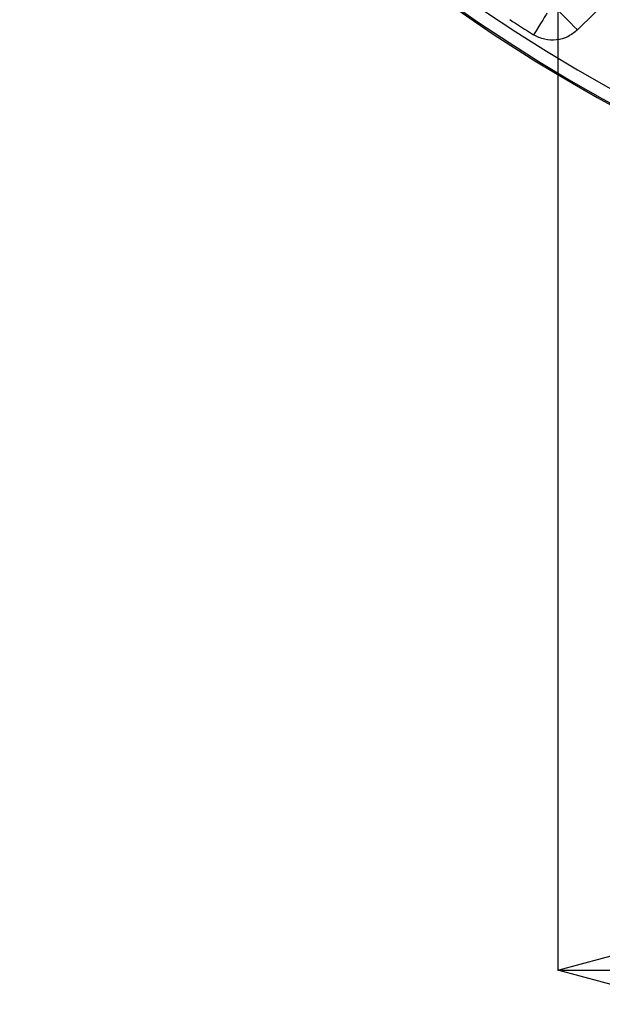
# Model space of a CAD drawing. Extents: x 25 to 435, y 25 to 312.
# Drawn here: x 178 to 187, y 90 to 106 of the extents above; entities that cross this region are included whole.
import ezdxf

# ---------------------------------------------------------------- set-up
doc = ezdxf.new("R2010")
doc.units = 0
doc.header["$LTSCALE"] = 5
doc.header["$PDSIZE"] = -1
doc.linetypes.add('SLD-実線', pattern=[0])
doc.layers.get('0').update_dxf_attribs({"linetype": 'CONTINUOUS'})
doc.layers.get('DEFPOINTS').update_dxf_attribs({"linetype": 'CONTINUOUS'})
doc.layers.add('寸法', color=7, linetype='SLD-実線')
doc.styles.add('SLDTEXTSTYLE1', font='MS UI Gothic.ttf')
doc.dimstyles.new('承認図5', dxfattribs={"dimtxt": 2.5, "dimasz": 2, "dimexe": 0, "dimexo": 0.0625, "dimgap": 0.5, "dimtad": 1, "dimdec": 0, "dimlfac": 5, "dimrnd": 1e-09, "dimzin": 12, "dimtxsty": 'SLDTEXTSTYLE1', "dimblk1": 'OPEN30', "dimblk2": 'OPEN30', "dimsah": 1, "dimcen": 0.1, "dimclrd": 256, "dimclre": 256, "dimclrt": 256, "dimazin": 3, "dimtfac": 1, "dimtdec": 0, "dimtmove": 0, "dimatfit": 3, "dimtolj": 1, "dimtzin": 12})

# ---------------------------------------------------------------- blocks, each defined once
blk = doc.blocks.new('_OPEN30')
at = {"color": 0, "linetype": 'BYBLOCK'}
for p, q in [((-1, 0.267949), (0, 0)), ((0, 0), (-1, -0.267949)), ((0, 0), (-1, 0))]:
    blk.add_line(p, q, dxfattribs=at)
blk = doc.blocks.new('*D76')
at = {"layer": 'DEFPOINTS', "color": 0}
for p in [(186.764, 118.646), (212.764, 118.646), (212.764, 90.716)]:
    blk.add_point(p, dxfattribs=at)
at = {"layer": '寸法'}
for p, q in [((186.764, 118.584), (186.764, 90.716)), ((212.764, 118.584), (212.764, 90.716)), ((188.764, 90.716), (210.764, 90.716))]:
    blk.add_line(p, q, dxfattribs=at)
at = {"layer": '寸法', "xscale": 2, "yscale": 2, "zscale": 2, "rotation": 180}
blk.add_blockref('_OPEN30', (186.764, 90.716), dxfattribs=at)
at = {"layer": '寸法', "xscale": 2, "yscale": 2, "zscale": 2}
blk.add_blockref('_OPEN30', (212.764, 90.716), dxfattribs=at)
at = {"layer": '寸法', "insert": (199.764, 93.716), "char_height": 2.5, "attachment_point": 2, "style": 'SLDTEXTSTYLE1'}
blk.add_mtext('\\A1;130', dxfattribs=at)

msp = doc.modelspace()

# ---------------------------------------------------------------- linework, layer by layer
msp.add_line((188.763, 107.177), (187.073, 105.511))
at = {"flags": 128}
for points in [[(186.595, 105.773), (186.588, 105.761), (186.574, 105.739), (186.553, 105.706), (186.527, 105.664), (186.495, 105.614), (186.46, 105.558), (186.422, 105.498), (186.383, 105.436)], [(186.793, 105.795), (186.801, 105.787), (186.818, 105.77), (186.845, 105.742), (186.88, 105.707), (186.922, 105.664), (186.969, 105.616), (187.02, 105.565), (187.073, 105.511)]]:
    msp.add_lwpolyline(points, dxfattribs=at)
for radius, start, end in [(25.414, 212.3434, 267.6566), (25.189, 229.2973, 310.7027), (25.389, 229.2973, 310.7027), (25.079, 236.7351, 237.7524)]:
    msp.add_arc((199.764, 126.646), radius, start, end)
msp.add_open_spline([(187.073, 105.511), (187.025, 105.472), (186.928, 105.393), (186.744, 105.344), (186.552, 105.351), (186.439, 105.407), (186.383, 105.436)], degree=3, knots=[0, 0, 0, 0, 0.247042, 0.498009, 0.749006, 1, 1, 1, 1])

# ---------------------------------------------------------------- dimensions: what is measured, and where the dimension line sits
at = {"layer": '寸法'}
dim = msp.add_linear_dim(base=(212.764, 90.716), p1=(186.764, 118.646), p2=(212.764, 118.646), dimstyle='承認図5', override={"dimscale": 1, "dimtix": 0, "dimtofl": 1, "dimtmove": 0, "dimatfit": 3}, dxfattribs=at)
dim.commit()
dim.dimension.update_dxf_attribs({"geometry": '*D76', "text_midpoint": (199.764, 90.716), "dimtype": 128})

doc.saveas('drawing.dxf')
